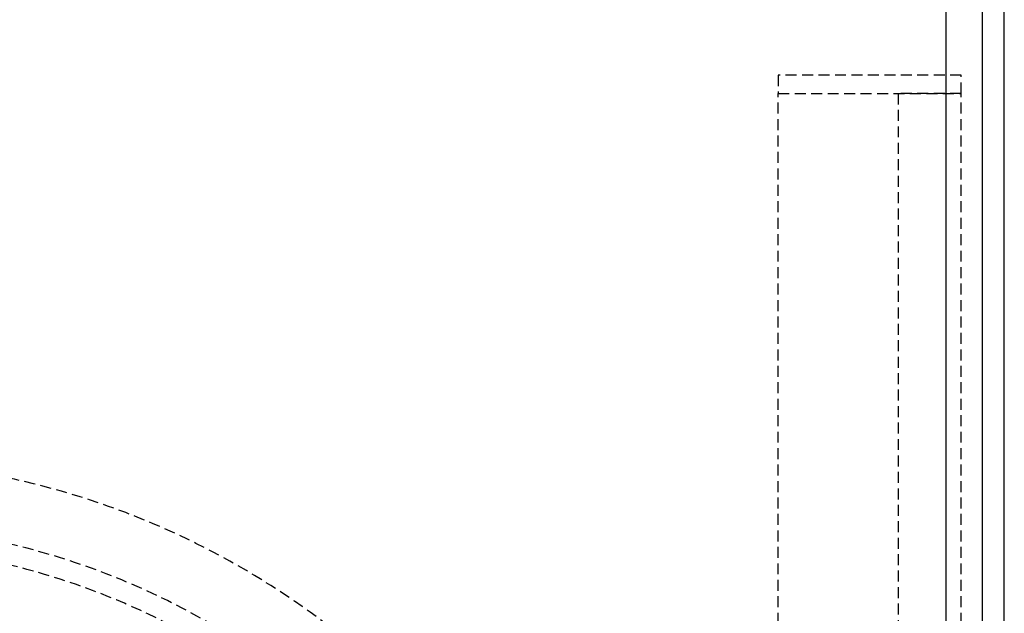
# Model space of a CAD drawing. Extents: x -56938 to 89711, y -15621 to 46647.
# Drawn here: x -27396 to -27127, y 13872 to 14034 of the extents above; entities that cross this region are included whole.
import ezdxf

# ---------------------------------------------------------------- set-up
doc = ezdxf.new("R2010")
doc.units = 0
doc.linetypes.add('X-3178-C$0$EDG-DASH-3', pattern=[4.5, 3, -1.5])
for name, color, linetype in [('X-3178-C$0$A-WALL-4', 8, 'CONTINUOUS'), ('X-3178-C$0$A-WALL-5', 8, 'CONTINUOUS'), ('X-3178-C$0$P-SANR-FIXT', 31, 'X-3178-C$0$EDG-DASH-3'), ('X-3178-C$0$Q-CASE', 31, 'X-3178-C$0$EDG-DASH-3'), ('X-3178-C$0$Q-CASE-1', 31, 'X-3178-C$0$EDG-DASH-3'), ('X-XREF', 7, 'CONTINUOUS')]:
    doc.layers.add(name, color=color, linetype=linetype)

# ---------------------------------------------------------------- blocks, each defined once
blk = doc.blocks.new('X-3178-C')
at = {"layer": 'X-3178-C$0$A-WALL-4'}
blk.add_line((-27142.95, 15828.54), (-27142.95, 13243.95), dxfattribs=at)
at = {"layer": 'X-3178-C$0$A-WALL-5'}
for p, q in [((-27132.95, 13243.95), (-27132.95, 15828.54)), ((-27126.95, 13227.95), (-27126.95, 15828.54))]:
    blk.add_line(p, q, dxfattribs=at)
at = {"layer": 'X-3178-C$0$P-SANR-FIXT'}
for radius, start, end in [(220, 3.2829, 180), (220, 3.2829, 180), (202.5, 3.5394, 86.8001), (196.9, 3.6922, 356.3078)]:
    blk.add_arc((-27445.45, 13693.95), radius, start, end, dxfattribs=at)
at = {"layer": 'X-3178-C$0$Q-CASE'}
blk.add_line((-27188.75, 13374.26), (-27188.75, 14014.26), dxfattribs=at)
at = {"layer": 'X-3178-C$0$Q-CASE-1'}
for p, q in [((-27188.75, 14019.26), (-27188.75, 14014.26)), ((-27138.75, 14019.26), (-27188.75, 14019.26)), ((-27138.75, 14014.26), (-27138.75, 14019.26)), ((-27188.75, 14014.26), (-27138.75, 14014.26)), ((-27155.99, 14014.26), (-27155.99, 13374.26)), ((-27138.75, 14014.26), (-27155.99, 14014.26)), ((-27138.75, 13374.26), (-27138.75, 14014.26))]:
    blk.add_line(p, q, dxfattribs=at)

msp = doc.modelspace()

# ---------------------------------------------------------------- block references
at = {"layer": 'X-XREF'}
msp.add_blockref('X-3178-C', (0, 0), dxfattribs=at)

doc.saveas('drawing.dxf')
